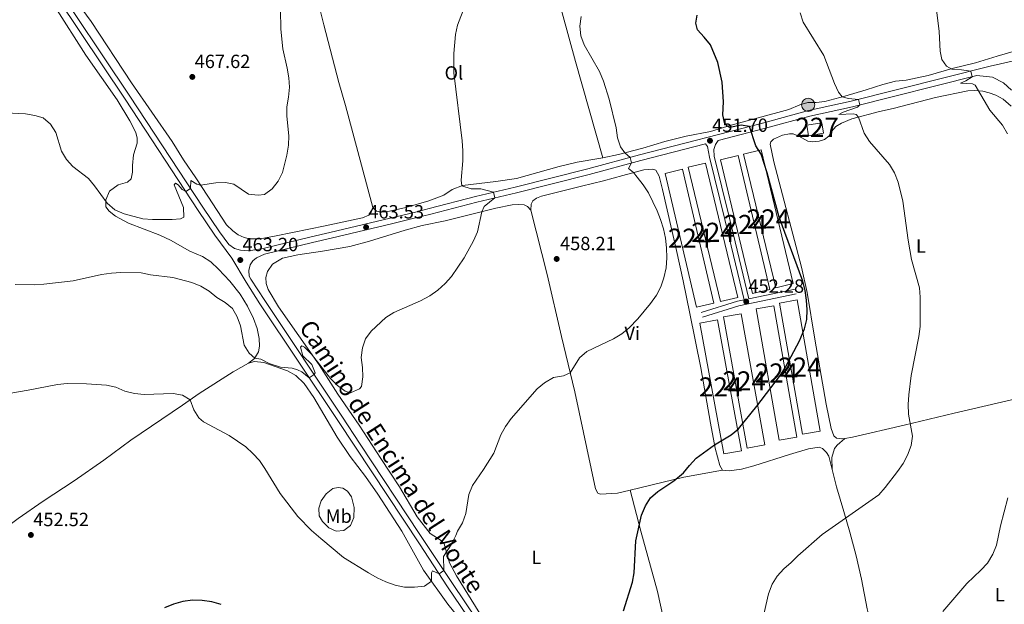
# Model space of a CAD drawing. Units: metres. Extents: x 566759 to 573655, y 4700993 to 4705688.
# Drawn here: x 571582 to 572097, y 4703024 to 4703330 of the extents above; entities that cross this region are included whole.
import ezdxf
from ezdxf.enums import TextEntityAlignment as Align

# ---------------------------------------------------------------- set-up
doc = ezdxf.new("R2010")
doc.units = ezdxf.units.M
doc.header["$MEASUREMENT"] = 0
doc.linetypes.add('DGN Style 3', pattern=[120.80292, 86.2878, -34.51512])
for name, color, linetype, lineweight in [('Nivel 13', 7, 'Continuous', 0), ('Nivel 15', 7, 'Continuous', 0), ('Nivel 21', 7, 'Continuous', 0), ('Nivel 36', 7, 'Continuous', 0), ('Nivel 37', 7, 'Continuous', 0), ('Nivel 4', 7, 'Continuous', 0), ('Nivel 41', 7, 'Continuous', 0), ('Nivel 44', 7, 'Continuous', 0), ('Nivel 48', 7, 'Continuous', 0), ('Nivel 5', 7, 'Continuous', 0), ('Nivel 52', 7, 'Continuous', 0), ('Nivel 7', 7, 'Continuous', 0)]:
    doc.layers.add(name, color=color, linetype=linetype, lineweight=lineweight)
doc.styles.add('Style-Arial', font='txt')
doc.styles.add('Style-Arial Narrow', font='txt')
doc.styles.add('Style-Helvetica-Narrow-Oblique', font='txt')

# ---------------------------------------------------------------- blocks, each defined once
blk = doc.blocks.new('5PATER')
at = {"layer": 'Nivel 7', "linetype": 'Continuous', "lineweight": 0}
h = blk.add_hatch(color=51, dxfattribs=at)
edge = h.paths.add_edge_path()
edge.add_ellipse((0.01093560457229614, 0.01950585842132568), major_axis=(-10.95721237942168, -11.10700355961716), ratio=0.9994222409660317, start_angle=0, end_angle=360)
blk = doc.blocks.new('5POZO')
at = {"layer": 'Nivel 13', "linetype": 'Continuous', "lineweight": 0}
h = blk.add_hatch(color=151, dxfattribs=at)
edge = h.paths.add_edge_path()
edge.add_arc((0.01334130764007568, 0.02059152722358704), 34.55967813736903, 0, 360)
at = {"layer": 'Nivel 13', "color": 4, "linetype": 'Continuous', "lineweight": 0}
blk.add_circle((0.01334130764007568, 0.02059152722358704, 0.05106614137775978), 34.55967813736903, dxfattribs=at)

msp = doc.modelspace()

# ---------------------------------------------------------------- linework, layer by layer
at = {"layer": 'Nivel 15', "color": 1, "linetype": 'Continuous', "lineweight": 0, "extrusion": (-0.00337132987508049, 0.02127983417150805, 0.9997678744551189), "elevation": 98606.4708242806, "flags": 128}
msp.add_lwpolyline([(-1300900.798531737, -4554767.018958285), (-1300908.786935832, -4554767.018958285), (-1300908.785596389, -4554761.449281616), (-1300900.797192294, -4554761.449281614), (-1300900.798531737, -4554767.018958285)], dxfattribs=at)
at = {"layer": 'Nivel 15', "color": 7, "linetype": 'Continuous', "lineweight": 0, "extrusion": (-0.0007051702200911685, 0.002973413600845245, 0.9999953307623586), "elevation": 14033.10394844673, "flags": 128}
msp.add_lwpolyline([(571948.5263205618, 4703235.614920013), (571965.1764715575, 4703165.574610392), (571974.3164692856, 4703167.754619921), (571957.6763182878, 4703237.784929605), (571948.5263205618, 4703235.614920013)], dxfattribs=at)
at = {"layer": 'Nivel 15', "color": 7, "linetype": 'Continuous', "lineweight": 0, "extrusion": (-0.003807650602191366, 0.01580174999909424, 0.9998678945210001), "elevation": 72592.12500010378, "flags": 128}
msp.add_lwpolyline([(-1657825.318107378, -4437735.327697143), (-1657825.318341635, -4437807.30984354), (-1657834.709662098, -4437807.30984354), (-1657834.709427837, -4437735.327697143), (-1657825.318107378, -4437735.327697143)], dxfattribs=at)
at = {"layer": 'Nivel 15', "color": 7, "linetype": 'Continuous', "lineweight": 0, "extrusion": (-0.0005828999177481611, 0.002421684203735552, 0.9999968978318401), "elevation": 11509.4123021205, "flags": 128}
msp.add_lwpolyline([(571948.3869926967, 4703168.218851138), (571931.5268906392, 4703238.489057191), (571940.6668890864, 4703240.689063642), (571957.5269911438, 4703170.408857618), (571948.3869926967, 4703168.218851138)], dxfattribs=at)
at = {"layer": 'Nivel 15', "color": 7, "linetype": 'Continuous', "lineweight": 0, "extrusion": (9.53402195867569e-05, -0.0004061936797277647, 0.9999999129584649), "elevation": -1401.853301356916, "flags": 128}
msp.add_lwpolyline([(571919.2441114672, 4703249.198578382), (571935.6741142534, 4703179.198572606), (571944.8241142109, 4703181.348572783), (571928.4041114263, 4703251.348578557), (571919.2441114672, 4703249.198578382)], dxfattribs=at)
at = {"layer": 'Nivel 15', "color": 7, "linetype": 'Continuous', "lineweight": 0, "extrusion": (0.006796425988652307, -0.03884870657711134, 0.9992219906462559), "elevation": -178374.3751152293, "flags": 128}
msp.add_lwpolyline([(1373915.334695518, 4530671.473737184), (1373915.383990042, 4530741.211991893), (1373924.782905031, 4530741.202149164), (1373924.735333793, 4530671.473737184), (1373915.334695518, 4530671.473737184)], dxfattribs=at)
at = {"layer": 'Nivel 15', "color": 7, "linetype": 'Continuous', "lineweight": 0, "extrusion": (0.008267602419115665, -0.04606947131133719, 0.9989040247007384), "elevation": -211491.904518625, "flags": 128}
msp.add_lwpolyline([(1393723.44024232, 4523181.996804254), (1393723.499947965, 4523251.870306635), (1393714.102176953, 4523251.870306635), (1393714.044237681, 4523182.006636227), (1393723.44024232, 4523181.996804254)], dxfattribs=at)
at = {"layer": 'Nivel 15', "color": 7, "linetype": 'Continuous', "lineweight": 0, "extrusion": (0.007523970673351007, -0.04274353891731921, 0.9990577459517195), "elevation": -196275.474468981, "flags": 128}
msp.add_lwpolyline([(1378661.685630128, 4528556.900103003), (1378661.643300358, 4528487.08555145), (1378652.240933634, 4528487.08555145), (1378652.284997012, 4528556.909942307), (1378661.685630128, 4528556.900103003)], dxfattribs=at)
at = {"layer": 'Nivel 15', "color": 7, "linetype": 'Continuous', "lineweight": 0, "extrusion": (0.0087755459306562, -0.04803183423584016, 0.9988072550264939), "elevation": -220430.1252430314, "flags": 128}
msp.add_lwpolyline([(1407923.556658555, 4518419.876301153), (1407923.54631092, 4518350.242570871), (1407914.143194415, 4518350.242570873), (1407914.163379215, 4518419.874506021), (1407923.556658555, 4518419.876301153)], dxfattribs=at)
at = {"layer": 'Nivel 21', "color": 7, "linetype": 'Continuous', "lineweight": 0, "extrusion": (0.07346724239110526, -0.08279945488283996, 0.9938545238446879), "elevation": -346950.9555338036, "flags": 128}
msp.add_lwpolyline([(3549289.747590195, 3119155.161303263), (3549307.886294242, 3119146.850111086), (3549334.49026883, 3119131.492473375)], dxfattribs=at)
at = {"layer": 'Nivel 21', "color": 7, "linetype": 'DGN Style 3', "lineweight": 0, "extrusion": (0.05727253254145453, 0.01188942792750789, 0.998287783417109), "elevation": 89127.31859969618, "flags": 128}
msp.add_lwpolyline([(4488746.065710453, -1513371.723274309), (4488746.065710453, -1513396.512310188)], dxfattribs=at)
at = {"layer": 'Nivel 21', "color": 7, "linetype": 'DGN Style 3', "lineweight": 0}
for points in [[(571831.4299999997, 4702994.609999999, 452.65), (571805.5, 4703033.050000001, 454.62), (571790.6999999993, 4703055.43, 455.88), (571757.2300000004, 4703106.02, 458.76), (571747.620000001, 4703120.609999999, 459), (571707.3200000003, 4703181.15, 461.79), (571700.0500000007, 4703192.439999999, 462.49), (571692.5599999987, 4703204.939999999, 462.92), (571683.6999999993, 4703216.970000001, 463.69), (571674.9600000009, 4703229.970000001, 464.48), (571636.75, 4703288.17, 467.54), (571592.8900000006, 4703353.790000001, 470.94)], [(572103.9899999984, 4703308.75, 438.32), (572089.3900000006, 4703305.43, 439.15), (572016.6499999985, 4703287.15, 445.32), (571994.25, 4703282.27, 446.96), (571971.0300000012, 4703275.859999999, 449.4), (571905.8299999982, 4703259.01, 454.55), (571878.8000000007, 4703251.77, 457.09), (571840.7600000016, 4703242.130000001, 459.35), (571820.0300000012, 4703237.27, 460.55), (571795.8999999985, 4703230.91, 462.09), (571788, 4703228.970000001, 462.55), (571775.3900000006, 4703225.880000001, 463.3), (571743.9299999997, 4703218.449999999, 463.86), (571734.1099999994, 4703216.189999999, 463.66), (571708.8999999985, 4703210.050000001, 463.13), (571701.2300000004, 4703208.9, 463.15), (571697.1900000013, 4703209.25, 463.12), (571694.0599999987, 4703210.140000001, 463.18), (571690.9400000013, 4703212.189999999, 463.28)], [(572100.5399999991, 4703292.99, 438.77), (572096.4400000013, 4703296.800000001, 438.95), (572090.620000001, 4703299.710000001, 439.24), (572082.4299999997, 4703300.59, 439.8)], [(571938.1000000015, 4703176.57, 453.32), (571957.2600000016, 4703182.460000001, 452.4), (571960.7199999988, 4703183.18, 452.15), (571950.5899999999, 4703225.290000001, 452.18), (571942.4899999984, 4703257.939999999, 451.78), (571941.5300000012, 4703263.390000001, 451.88), (571940.4499999993, 4703264.859999999, 451.88)]]:
    msp.add_polyline3d(points, dxfattribs=at)
at = {"layer": 'Nivel 21', "color": 7, "linetype": 'Continuous', "lineweight": 0}
for points in [[(571690.9400000013, 4703212.189999999, 463.28), (571686.1499999985, 4703218.699999999, 463.69), (571677.4600000009, 4703231.630000001, 464.48), (571639.25, 4703289.82, 467.54), (571596.4699999988, 4703353.82, 470.85)], [(571963.1700000018, 4703183.689999999, 452.15), (571953.0100000016, 4703225.890000001, 452.18), (571944.9699999988, 4703258.300000001, 451.78), (571944.8099999987, 4703261.83, 451.75), (571945.7300000004, 4703264.529999999, 451.56), (571947, 4703266.550000001, 451.36), (571971.8000000007, 4703272.960000001, 449.4), (571994.9699999988, 4703279.35, 446.96), (572017.3299999982, 4703284.23, 445.32), (572082.4299999997, 4703300.59, 439.8)], [(571833.9299999997, 4702996.279999999, 452.65), (571807.9899999984, 4703034.720000001, 454.62), (571790.6099999994, 4703060.99, 456.11), (571759.7399999984, 4703107.68, 458.76), (571750.120000001, 4703122.279999999, 459), (571709.8299999982, 4703182.790000001, 461.79), (571702.6000000015, 4703194.02, 462.49), (571701.7100000009, 4703195.5, 462.54), (571701.5399999991, 4703198.59, 462.81), (571702.2399999984, 4703201.529999999, 462.88), (571703.5599999987, 4703203.689999999, 463), (571705.5300000012, 4703205.15, 463.06), (571709.6099999994, 4703207.140000001, 463.13), (571734.8099999987, 4703213.27, 463.66), (571744.620000001, 4703215.529999999, 463.86), (571776.0899999999, 4703222.970000001, 463.3), (571788.0500000007, 4703225.890000001, 462.59), (571796.629999999, 4703228, 462.09), (571820.7600000016, 4703234.359999999, 460.55), (571841.4699999988, 4703239.210000001, 459.35), (571879.5500000007, 4703248.869999999, 457.09), (571906.6000000015, 4703256.109999999, 454.55), (571940.4499999993, 4703264.859999999, 451.88)]]:
    msp.add_polyline3d(points, dxfattribs=at)
at = {"layer": 'Nivel 36', "color": 92, "linetype": 'Continuous', "lineweight": 0, "extrusion": (-0.03889676788513575, 0.319813140762358, 0.9466818876707245), "elevation": 1482289.796820078, "flags": 128}
msp.add_lwpolyline([(-1135538.434317786, -4354243.426788902), (-1135567.068863366, -4354247.0584138), (-1135587.526227951, -4354248.175836846)], dxfattribs=at)
at = {"layer": 'Nivel 36', "color": 92, "linetype": 'Continuous', "lineweight": 0}
for points in [[(571886.629999999, 4703257.58, 455.64), (571872.4499999993, 4703307.869999999, 455.27), (571865.370000001, 4703333.41, 455.64), (571861.6700000018, 4703346.109999999, 456.36), (571858.8200000003, 4703356.529999999, 457.1)], [(571766.4100000001, 4703231.6, 463.49), (571765.5500000007, 4703229, 463.49), (571764.3099999987, 4703227.529999999, 463.49), (571760.870000001, 4703226.119999999, 463.68), (571741.4699999988, 4703221.939999999, 464.36), (571715.6999999993, 4703216.720000001, 463.62), (571707.3399999999, 4703215.15, 463), (571701.8399999999, 4703215.16, 463.09), (571699.0300000012, 4703215.77, 463.09), (571695.9699999988, 4703217.210000001, 463.09), (571693.0599999987, 4703219.359999999, 463.12), (571689.8399999999, 4703222.529999999, 463.37), (571680.0599999987, 4703237.380000001, 464.36), (571673.6700000018, 4703246.99, 465.41), (571667.2100000009, 4703256.48, 465.9), (571661.2800000012, 4703266, 466.49), (571640.0300000012, 4703296.84, 467.57), (571619.0100000016, 4703328.880000001, 469.36), (571611.6900000013, 4703338.83, 470.01), (571604.6499999985, 4703349.15, 470.75), (571601.5199999996, 4703353.880000001, 470.94)], [(571766.4100000001, 4703231.6, 463.49), (571760.4600000009, 4703253.67, 464.05), (571752.0300000012, 4703284.960000001, 464.17), (571748.5700000003, 4703296.93, 463.83), (571740.7699999996, 4703327.189999999, 463.96), (571733.7199999988, 4703355.24, 464.66)], [(571701.3500000015, 4703150.050000001, 459.56), (571704.4899999984, 4703152.439999999, 459.96), (571706.5799999982, 4703155.93, 460.49), (571707.0300000012, 4703159.02, 460.55), (571706.8299999982, 4703163.040000001, 460.55), (571705.8900000006, 4703168.130000001, 460.4), (571703.9200000018, 4703173.470000001, 460.3), (571700.8099999987, 4703179.970000001, 460.46), (571696.8999999985, 4703186.1, 460.49), (571691.4499999993, 4703192.91, 460.52), (571685.5300000012, 4703199.310000001, 460.55), (571681.5300000012, 4703203.060000001, 460.77), (571677.2600000016, 4703205.83, 461.02), (571670.5500000007, 4703208.74, 461.38), (571660.4600000009, 4703214.48, 461.97), (571654.9899999984, 4703217.050000001, 462.4), (571638.5399999991, 4703223.359999999, 463.33), (571631.7100000009, 4703226.92, 463.86), (571628.4200000018, 4703229.560000001, 464.1), (571626.7199999988, 4703231.84, 464.6), (571626.7300000004, 4703235.58, 465.15), (571628.5100000016, 4703240.029999999, 465.86), (571633.1900000013, 4703243.32, 466.51), (571638.0100000016, 4703244.720000001, 466.94), (571639.9400000013, 4703246.52, 467), (571640.5500000007, 4703249.949999999, 467.28), (571640.5399999991, 4703253.470000001, 467.34), (571641.1700000018, 4703259.029999999, 467.1), (571643.0899999999, 4703265.24, 466.94), (571643.0799999982, 4703267.779999999, 466.85), (571642.3000000007, 4703270.800000001, 466.85), (571639.2899999991, 4703276.869999999, 466.79), (571632.5799999982, 4703287.93, 467.1), (571616.1000000015, 4703311.220000001, 467.65), (571600.0500000007, 4703336.640000001, 469.2)], [(572116.379999999, 4703317.529999999, 435.94), (572093.1000000015, 4703310.710000001, 437.46), (572081.7199999988, 4703307.25, 438.76), (572069.4400000013, 4703304.18, 439.96), (572056.9200000018, 4703300.640000001, 440.8), (572045.5199999996, 4703298.199999999, 441.48), (572039.9100000001, 4703297.689999999, 441.88), (572033.1400000006, 4703295.93, 443.02), (572024.5, 4703293.07, 443.7), (572013.3299999982, 4703289.859999999, 444.9), (572002.9299999997, 4703286.970000001, 445.64), (571998.3999999985, 4703286.439999999, 446.17), (571993.9200000018, 4703286.470000001, 446.45), (571989.8000000007, 4703285.24, 446.85), (571984.120000001, 4703282.790000001, 447.53), (571953.7800000012, 4703274.68, 449.75), (571942.9899999984, 4703271.35, 451.08), (571930.3599999994, 4703268.869999999, 452.32), (571919.1499999985, 4703266.119999999, 453.27), (571907.6499999985, 4703262.65, 454.26), (571894.9400000013, 4703259.300000001, 455.25), (571886.629999999, 4703257.58, 455.64)], [(572013.2699999996, 4703110.710000001, 446.88), (572011.8299999982, 4703110.5, 447.01), (572008.9600000009, 4703110.77, 447.28), (572007.5500000007, 4703111.99, 447.34), (572006.2600000016, 4703115.859999999, 447.41), (572003.6499999985, 4703128.550000001, 448.06), (571997.6600000001, 4703162.65, 449.38), (571993.6799999997, 4703187.119999999, 449.94), (571990.6900000013, 4703200.33, 449.91), (571976.129999999, 4703255.439999999, 449.26), (571974.3099999987, 4703264.59, 449.11), (571974.629999999, 4703265.949999999, 449.08), (571976.0300000012, 4703267.24, 449.01), (571980.6700000018, 4703269.369999999, 448.58), (571984.3599999994, 4703270.01, 448.36), (571986.370000001, 4703270, 448.24), (571989.3200000003, 4703268.93, 447.99), (571993.9600000009, 4703266.189999999, 447.53), (571996.4600000009, 4703265.880000001, 447.28), (571999.9200000018, 4703266.24, 446.91), (572002.6499999985, 4703267.109999999, 446.73), (572004.8900000006, 4703268.77, 446.39), (572006.3999999985, 4703271.23, 446.17), (572008.6799999997, 4703273.83, 445.92), (572011.6799999997, 4703275.720000001, 445.65), (572016.9299999997, 4703277.890000001, 445.4), (572031.4899999984, 4703281.710000001, 443.73), (572038.5700000003, 4703283.290000001, 443.15), (572060.75, 4703289.119999999, 441.63), (572077.6900000013, 4703292.560000001, 440.27), (572081.2399999984, 4703292.67, 440.15), (572085.4800000004, 4703292.33, 439.87), (572088.8200000003, 4703291.6, 439.69), (572092.3299999982, 4703290.290000001, 439.53), (572096.1900000013, 4703288.15, 439.38), (572100.3500000015, 4703284.59, 439.32)], [(571886.629999999, 4703257.58, 455.64), (571884.6000000015, 4703257.15, 455.74), (571873.3200000003, 4703255.300000001, 456.73), (571863.9299999997, 4703252.949999999, 457.38), (571841.5, 4703246.619999999, 459.08), (571830.7699999996, 4703245.17, 458.98), (571813.2600000016, 4703242.960000001, 459.97), (571807.9499999993, 4703240.91, 460.5), (571803.6000000015, 4703237.98, 460.84), (571795.6799999997, 4703235.029999999, 461.36), (571783.5500000007, 4703231.560000001, 462.66), (571773.5199999996, 4703229.26, 462.94), (571770.8000000007, 4703229.220000001, 463.06), (571768.3299999982, 4703229.619999999, 463.31), (571766.4100000001, 4703231.6, 463.49)], [(571949.2699999996, 4703093.99, 449.48), (571947.9100000001, 4703096.41, 449.51), (571945.5, 4703105.640000001, 449.88), (571943.0399999991, 4703118.699999999, 450.86), (571938.0399999991, 4703147.57, 452.29), (571932.2100000009, 4703176.119999999, 453.95), (571928.8299999982, 4703193.210000001, 454.42), (571925.2800000012, 4703208.98, 454.76), (571917.9899999984, 4703240.99, 454.2), (571916.1600000001, 4703247.92, 454.26), (571914.3599999994, 4703251.040000001, 454.39), (571912.7199999988, 4703251.640000001, 454.45), (571908.1799999997, 4703251.15, 454.51), (571897.129999999, 4703248.34, 455.5), (571887.0700000003, 4703245.42, 456.64), (571875.5599999987, 4703242.76, 457.44), (571854.6900000013, 4703237.41, 458.18), (571851.9299999997, 4703236.390000001, 458.25), (571850.1000000015, 4703235, 458.25), (571849.129999999, 4703233.23, 458.25), (571849.1099999994, 4703230.050000001, 458.34)], [(571849.1099999994, 4703230.050000001, 458.34), (571847.2300000004, 4703232, 458.4), (571845.5899999999, 4703232.84, 458.52), (571842.5199999996, 4703233.140000001, 458.68), (571839.2899999991, 4703232.880000001, 458.89), (571830.7899999991, 4703231.130000001, 459.51), (571804.1900000013, 4703224.49, 461.27), (571792.1799999997, 4703222.07, 462.11), (571783.2899999991, 4703219.640000001, 462.6), (571764.5599999987, 4703213.85, 463.22), (571754.3399999999, 4703211.119999999, 463.12), (571739.9600000009, 4703208.75, 462.48), (571727.0899999999, 4703206.699999999, 462.29), (571719.0399999991, 4703204.939999999, 461.95), (571713.8599999994, 4703201.869999999, 461.8), (571711.2199999988, 4703197.970000001, 461.49), (571710.4299999997, 4703194.91, 461.43), (571710.5599999987, 4703191.790000001, 461.43), (571711.620000001, 4703188.52, 461.3), (571716.9899999984, 4703179.58, 461.06), (571738.2800000012, 4703149.119999999, 459.76), (571748.0300000012, 4703133.9, 459.39), (571759.2300000004, 4703117.630000001, 458.65), (571770.5599999987, 4703100.189999999, 457.72), (571780.2699999996, 4703085.35, 456.61), (571789.629999999, 4703069.57, 456.02), (571796.3000000007, 4703060.92, 455.31), (571801.6499999985, 4703057.57, 455.28), (571803.75, 4703055.470000001, 455.22), (571806.4200000018, 4703045.49, 454.72), (571810.129999999, 4703038.689999999, 454.45), (571822.3099999987, 4703019.060000001, 453.52)], [(571901.0799999982, 4703083.6, 451.01), (571894.4299999997, 4703082, 451.26), (571885.4200000018, 4703081.439999999, 451.44), (571884.0500000007, 4703082.07, 451.47), (571882.9100000001, 4703084.220000001, 451.5), (571872, 4703134.99, 454.22), (571865.0500000007, 4703164.02, 456.48), (571857.6000000015, 4703196.470000001, 458.61), (571849.1099999994, 4703230.050000001, 458.34)], [(571701.3500000015, 4703150.050000001, 459.56), (571693.2399999984, 4703145.58, 458.14), (571675.5, 4703134.220000001, 455.33), (571666.75, 4703128.07, 454.72), (571639.6700000018, 4703109.67, 453.73), (571625.5300000012, 4703099.25, 453.26), (571610.0300000012, 4703088.48, 453.02), (571593.9200000018, 4703077.77, 452.96), (571580.8599999994, 4703068.68, 453.05), (571568.5100000016, 4703059.619999999, 452.52), (571545.7699999996, 4703044.01, 449.78), (571535.7600000016, 4703036.68, 448.77)], [(571813.1400000006, 4703014.67, 453.42), (571805.5700000003, 4703023.99, 453.85), (571792.9400000013, 4703041.73, 455.55), (571781.4600000009, 4703062.109999999, 456.04), (571768.8999999985, 4703081.460000001, 457.25), (571762.4699999988, 4703090.699999999, 457.8), (571754.4400000013, 4703101.26, 457.77), (571747.6400000006, 4703111.24, 458.02), (571735.4400000013, 4703132.130000001, 458.79), (571730.379999999, 4703139.4, 459.04), (571726.129999999, 4703143.560000001, 459.38), (571721.7100000009, 4703146.07, 459.75), (571709.4100000001, 4703150.390000001, 459.96), (571704.3999999985, 4703150.960000001, 459.72), (571701.3500000015, 4703150.050000001, 459.56)], [(572102.870000001, 4703131.35, 439.84), (572070.5799999982, 4703123.869999999, 443.12), (572044.4100000001, 4703117.58, 445.28), (572017.379999999, 4703111.32, 446.51), (572013.2699999996, 4703110.710000001, 446.88)], [(572006.7699999996, 4703094.49, 446.7), (572006.4699999988, 4703100.699999999, 446.91), (572007.9499999993, 4703105.32, 446.98), (572009.4100000001, 4703107.220000001, 446.91), (572013.2699999996, 4703110.710000001, 446.88)], [(572006.7699999996, 4703094.49, 446.7), (572004.9800000004, 4703101.449999999, 447.07), (572003.7800000012, 4703103.380000001, 447.28), (572001.7399999984, 4703105.48, 447.41), (571999.879999999, 4703106.07, 447.59), (571994.3599999994, 4703105.26, 447.68), (571984.3999999985, 4703102.220000001, 448.36), (571965.7699999996, 4703096.310000001, 448.61), (571959.2699999996, 4703094.59, 448.92), (571952.7699999996, 4703093.689999999, 449.1), (571949.2699999996, 4703093.99, 449.48)], [(572044.6600000001, 4702954.59, 440.21), (572042.75, 4702958.82, 440.18), (572038.0799999982, 4702973.029999999, 440.46), (572033.1900000013, 4702991.460000001, 440.83), (572028.4699999988, 4703007.49, 441.42), (572024.9699999988, 4703021.550000001, 442.22), (572022.0700000003, 4703037.01, 442.93), (572019.3399999999, 4703049.300000001, 443.67), (572015.9600000009, 4703061.67, 444.32), (572012.7600000016, 4703072.34, 445.34), (572009.0300000012, 4703085.380000001, 446.08), (572006.7699999996, 4703094.49, 446.7)], [(571755.1400000006, 4703080.130000001, 457.74), (571756.5500000007, 4703074.460000001, 457.34), (571756.370000001, 4703069.24, 456.94), (571754.7600000016, 4703065.02, 456.38), (571751.1799999997, 4703062.529999999, 456.04), (571747.1400000006, 4703062.199999999, 455.7), (571743.3500000015, 4703063.939999999, 455.58), (571740.1000000015, 4703067.17, 455.95), (571738.3299999982, 4703070.199999999, 456.01), (571738.1499999985, 4703074.09, 456.35), (571739.3900000006, 4703078, 456.69), (571742.0300000012, 4703081.710000001, 457.28), (571745.5100000016, 4703084.380000001, 457.71), (571748.2800000012, 4703084.970000001, 457.93), (571750.6700000018, 4703084.640000001, 457.96), (571753.1600000001, 4703083, 457.96), (571755.1400000006, 4703080.130000001, 457.74)], [(571940.1099999994, 4702926.109999999, 447.4), (571932.3399999999, 4702956.82, 447.21), (571925.8999999985, 4702987.09, 447.34), (571918.4600000009, 4703016.33, 448.32), (571915.2399999984, 4703030.49, 448.82), (571906.5899999999, 4703062.18, 449.8), (571901.0799999982, 4703083.6, 451.01)]]:
    msp.add_polyline3d(points, dxfattribs=at)
at = {"layer": 'Nivel 4', "color": 30, "linetype": 'Continuous', "lineweight": 30, "elevation": 450, "flags": 128}
for points in [[(571897.5399999991, 4703020.49), (571902.1900000013, 4703035.43), (571903.1099999994, 4703040.359999999), (571903.9600000009, 4703057.08), (571906.9299999997, 4703070.57), (571909.0599999987, 4703075.33), (571911.6600000001, 4703079.66), (571915.5500000007, 4703082.859999999), (571923.7899999991, 4703088.470000001), (571928.9600000009, 4703092.59), (571931.9800000004, 4703096.57), (571935.4699999988, 4703100.390000001), (571945.1900000013, 4703107.27), (571953.8599999994, 4703112.51), (571957.7399999984, 4703115.74), (571967.3000000007, 4703127.57), (571979.6499999985, 4703143.779999999), (571982.3599999994, 4703147.98), (571989.5700000003, 4703161.82), (571992.1700000018, 4703167.970000001), (571993.3999999985, 4703172.869999999), (571993.5799999982, 4703177.880000001), (571993.3200000003, 4703183.09), (571992.5500000007, 4703188.08), (571991.3299999982, 4703192.93), (571978.9100000001, 4703226.51), (571972.7699999996, 4703249.609999999), (571969.5500000007, 4703259.390000001), (571966.8099999987, 4703263.710000001), (571963.4600000009, 4703273.91), (571959.1499999985, 4703274.65), (571953.25, 4703273.390000001), (571951.7699999996, 4703274.060000001), (571950.379999999, 4703276.02), (571949.5799999982, 4703280.08), (571949.8000000007, 4703286.880000001), (571949.0700000003, 4703297.040000001), (571946.9600000009, 4703307.380000001), (571943.0399999991, 4703316.58), (571939.7899999991, 4703320.75), (571936.25, 4703324.470000001), (571935.3099999987, 4703328.07), (571936.0599999987, 4703332.119999999)], [(571686.9499999993, 4703023.689999999), (571682.1000000015, 4703025.189999999), (571677.0300000012, 4703025.880000001), (571672, 4703026.02), (571666.9699999988, 4703025.32), (571662.0899999999, 4703024.01), (571657.3099999987, 4703021.949999999)]]:
    msp.add_lwpolyline(points, dxfattribs=at)
at = {"layer": 'Nivel 5', "color": 30, "linetype": 'Continuous', "lineweight": 0, "flags": 128}
for points, elevation in [([(572078.9400000013, 4703358.810000001), (572078.3399999999, 4703357.640000001), (572075.4299999997, 4703353.4), (572071.5, 4703349.98), (572068.0599999987, 4703346.32), (572064.9299999997, 4703342.220000001), (572062.4600000009, 4703337.880000001), (572061.4400000013, 4703333.57), (572062.7800000012, 4703323.58), (572063.2300000004, 4703313.33), (572064.1799999997, 4703308.9), (572066.5799999982, 4703305.41), (572069.3599999994, 4703303.83), (572074.370000001, 4703303.65), (572079.3500000015, 4703302.91), (572080.0399999991, 4703299.99), (572076.6499999985, 4703297.73), (572073.9400000013, 4703296.65), (572080.0599999987, 4703296.27), (572081.620000001, 4703295.609999999), (572089.2100000009, 4703282.460000001), (572095.8900000006, 4703274.68), (572098.4899999984, 4703270.140000001)], 440), ([(571765.5100000016, 4703166.83), (571773.1799999997, 4703173.960000001), (571777.4100000001, 4703176.65), (571791.3900000006, 4703182.66), (571796.1099999994, 4703185.220000001), (571800.3299999982, 4703188.24), (571804.1999999993, 4703191.720000001), (571807.6099999994, 4703195.380000001), (571814.0899999999, 4703205.17), (571819.0300000012, 4703214.130000001), (571821.129999999, 4703218.82), (571823.4100000001, 4703229.290000001), (571824.5799999982, 4703232.08), (571830.2399999984, 4703236.58), (571829.5199999996, 4703239.49), (571822.8500000015, 4703241.310000001), (571817.8099999987, 4703241.279999999), (571812.9899999984, 4703242.85), (571812.5199999996, 4703245.779999999), (571813.4499999993, 4703255.939999999), (571813.3900000006, 4703261.140000001), (571813.0399999991, 4703266.359999999), (571808.7899999991, 4703301.939999999), (571808.7100000009, 4703312.09), (571809.620000001, 4703322.109999999), (571810.75, 4703326.99), (571814.5500000007, 4703336.82)], 460), ([(571718.0899999999, 4703334.949999999), (571718.1499999985, 4703324.790000001), (571719.3000000007, 4703314.52), (571721.5700000003, 4703304.42), (571722.3900000006, 4703299.42), (571722.7399999984, 4703294.43), (571722.2899999991, 4703289.23), (571721.3500000015, 4703284.26), (571721.3599999994, 4703279.26), (571722.3299999982, 4703269.1), (571722.25, 4703264.1), (571721.4100000001, 4703258.92), (571719.129999999, 4703249.880000001), (571716.7899999991, 4703245.34), (571713.6900000013, 4703241.279999999), (571709.7199999988, 4703238.24), (571706.3200000003, 4703237.890000001), (571701.3599999994, 4703238.550000001), (571693.6999999993, 4703243.65), (571689.1900000013, 4703244.59), (571684.1600000001, 4703244.449999999), (571676.1499999985, 4703243.26), (571674.3200000003, 4703243.75), (571671.0700000003, 4703245.65), (571670.9699999988, 4703241.52), (571668.4699999988, 4703239.859999999), (571666.6499999985, 4703240.9), (571664.5700000003, 4703243.300000001), (571663.1400000006, 4703244.32), (571662.379999999, 4703243.300000001), (571667.2899999991, 4703231.52), (571667.5, 4703226.449999999), (571665.8000000007, 4703225.58), (571661.2899999991, 4703225.199999999), (571651.1099999994, 4703225.25), (571646.0899999999, 4703225.609999999), (571636.2199999988, 4703228.26), (571631.4299999997, 4703230.300000001), (571627.4200000018, 4703233.720000001), (571620.7399999984, 4703242.810000001), (571617.5, 4703246.609999999), (571609.4699999988, 4703252.960000001), (571606.0500000007, 4703256.609999999), (571603.4800000004, 4703261.060000001), (571600.4499999993, 4703270.810000001), (571597.7800000012, 4703275.09), (571593.7899999991, 4703278.380000001), (571589.4899999984, 4703279.689999999), (571584.5700000003, 4703280.59), (571574.3399999999, 4703281.15)], 465), ([(571818.4499999993, 4703085.99), (571824.3500000015, 4703094.359999999), (571829.6400000006, 4703102.869999999), (571833.370000001, 4703112.58), (571835.7699999996, 4703116.970000001), (571838.8299999982, 4703121.02), (571852.370000001, 4703136.68), (571856.25, 4703139.84), (571860.9699999988, 4703142.550000001), (571866.1099999994, 4703143.439999999), (571869.6000000015, 4703145.029999999), (571874.5500000007, 4703152.810000001), (571878.2699999996, 4703156.16), (571892.2100000009, 4703162.75), (571896.6799999997, 4703165.380000001), (571900.5399999991, 4703168.560000001), (571905.1000000015, 4703173.34), (571911.7199999988, 4703181.359999999), (571914.7199999988, 4703185.640000001), (571917.0700000003, 4703190.050000001), (571918.6999999993, 4703194.779999999), (571919.8099999987, 4703199.869999999), (571920.129999999, 4703205.199999999), (571920, 4703210.41), (571919.4699999988, 4703215.5), (571918.379999999, 4703220.4), (571916.8999999985, 4703225.17), (571915.0599999987, 4703229.84), (571910.5300000012, 4703239.16), (571907.870000001, 4703243.42), (571904.6999999993, 4703247.34), (571902.6900000013, 4703249.75), (571900.129999999, 4703252), (571901.8000000007, 4703254.82), (571901.0300000012, 4703257.720000001), (571898.1400000006, 4703260.15), (571896.0300000012, 4703263.300000001), (571894.3900000006, 4703268.02), (571893.7300000004, 4703273.18), (571890.1000000015, 4703288.140000001), (571887.1000000015, 4703297.68), (571884.9600000009, 4703302.710000001), (571876.8999999985, 4703316.619999999), (571875.25, 4703321.41), (571874.75, 4703326.390000001), (571875.3000000007, 4703331.529999999)], 455), ([(571989.8900000006, 4703333.470000001), (571991.5599999987, 4703328.58), (572002.3000000007, 4703311.109999999), (572007.879999999, 4703296.369999999), (572010.1000000015, 4703291.890000001), (572011.9899999984, 4703289.48), (572015.3399999999, 4703288.609999999), (572020.4800000004, 4703288.109999999), (572021.1600000001, 4703285.189999999), (572019.9200000018, 4703283.98), (572012.5199999996, 4703281.470000001), (572010.2100000009, 4703280.210000001), (572017.6799999997, 4703280.470000001), (572019.2899999991, 4703280.210000001), (572020.4200000018, 4703278.810000001), (572023.3999999985, 4703270.380000001), (572026.2699999996, 4703266.060000001), (572036.6900000013, 4703253.99), (572039.2899999991, 4703249.710000001), (572041.1799999997, 4703244.83), (572043.6900000013, 4703234.82), (572046.4800000004, 4703214.359999999), (572048.3099999987, 4703204.310000001), (572052.370000001, 4703189.5), (572052.75, 4703184.51), (572052.7100000009, 4703169.199999999), (572052.1000000015, 4703164.09), (572048.0899999999, 4703143.619999999), (572046.8299999982, 4703133.49), (572046.4899999984, 4703128.34), (572046.6700000018, 4703123.35), (572048.8299999982, 4703111.92), (572048.0100000016, 4703106.939999999), (572046.1000000015, 4703101.960000001), (572043.7899999991, 4703097.529999999), (572040.8500000015, 4703093.290000001), (572034.3900000006, 4703084.93), (572031.1000000015, 4703081.17), (572001.4299999997, 4703060.34), (571988.7199999988, 4703049.23), (571985.2100000009, 4703045.66), (571981.3500000015, 4703042.390000001), (571977.879999999, 4703038.6), (571975.3000000007, 4703034.32), (571973.4800000004, 4703029.41), (571971.1700000018, 4703019.439999999)], 445), ([(571579.1999999993, 4703191.210000001), (571589.1999999993, 4703191.029999999), (571594.2600000016, 4703191.42), (571609.5399999991, 4703193.109999999), (571624.4600000009, 4703196.41), (571629.5799999982, 4703197.140000001), (571634.5700000003, 4703197.449999999), (571645.2100000009, 4703197.359999999), (571650.1099999994, 4703196.300000001), (571661.6600000001, 4703194.859999999), (571671.7199999988, 4703192.23), (571676.370000001, 4703190.4), (571680.6700000018, 4703187.76), (571684.7100000009, 4703184.43), (571689.0500000007, 4703181.83), (571692.8900000006, 4703178.58), (571695.4499999993, 4703174.290000001), (571697.1900000013, 4703169.6), (571699.0899999999, 4703159.540000001), (571701.629999999, 4703155.23), (571704.629999999, 4703152.67), (571707.7199999988, 4703152.140000001), (571712.0500000007, 4703149.84), (571717.9800000004, 4703148.01), (571724.1900000013, 4703147.41), (571726.9400000013, 4703146.65), (571729.1999999993, 4703145.52), (571733.129999999, 4703142.380000001), (571735.629999999, 4703144.040000001), (571736.1799999997, 4703144.91), (571734.379999999, 4703149.369999999), (571729.7100000009, 4703153.93), (571728.4899999984, 4703158.359999999), (571729.2300000004, 4703159.17), (571730.5300000012, 4703158.460000001), (571734.3099999987, 4703154.800000001), (571744.1799999997, 4703142.060000001), (571747.7899999991, 4703138.310000001), (571751.8200000003, 4703135.34), (571754.75, 4703134.470000001), (571759.3000000007, 4703136.58), (571760.370000001, 4703137.82), (571761.1700000018, 4703142.859999999), (571760.9600000009, 4703147.859999999), (571760.3200000003, 4703153.040000001), (571760.870000001, 4703158.01), (571762.6099999994, 4703162.710000001), (571765.5100000016, 4703166.83)], 460), ([(571575.9699999988, 4703134.220000001), (571586.0799999982, 4703135.869999999), (571601.379999999, 4703138.93), (571606.3599999994, 4703139.33), (571616.620000001, 4703139.300000001), (571627.0300000012, 4703138.560000001), (571631.9100000001, 4703137.439999999), (571636.5500000007, 4703135.449999999), (571641.7300000004, 4703134.18), (571646.7100000009, 4703133.689999999), (571661.8399999999, 4703134.24), (571666.75, 4703133.26), (571670.7699999996, 4703130.9), (571672.6999999993, 4703125.699999999), (571675.2899999991, 4703121.42), (571677.7100000009, 4703119.359999999), (571691.25, 4703112.210000001), (571699.9400000013, 4703106.310000001), (571703.6099999994, 4703102.710000001), (571707.0799999982, 4703099.050000001), (571709.8999999985, 4703094.92), (571717.870000001, 4703081.82), (571727.0899999999, 4703069.82), (571734.3399999999, 4703062.52), (571739.1400000006, 4703058.369999999), (571750.9499999993, 4703048.4), (571764.120000001, 4703040.27), (571768.5799999982, 4703037.77), (571773.2100000009, 4703035.67), (571778.0799999982, 4703033.949999999), (571782.9600000009, 4703032.859999999), (571788.129999999, 4703032.85), (571793.379999999, 4703033.390000001), (571797.0300000012, 4703035.99), (571797.1000000015, 4703040.279999999), (571797.6700000018, 4703041.310000001), (571801.0100000016, 4703039.83), (571803.5100000016, 4703041.5), (571803.379999999, 4703048.85), (571807.4800000004, 4703055.35), (571809.879999999, 4703059.85), (571810.7100000009, 4703062.060000001), (571813.2800000012, 4703066.51), (571814.9400000013, 4703071.290000001), (571816.5300000012, 4703081.380000001), (571818.4499999993, 4703085.99)], 455), ([(572098.629999999, 4703079.640000001), (572094.7699999996, 4703064.869999999), (572092.6799999997, 4703054.77), (572090.8599999994, 4703050.109999999), (572087.9800000004, 4703045.41), (572084.5799999982, 4703041.75), (572077.1700000018, 4703034.699999999), (572064.5599999987, 4703020.15)], 440)]:
    msp.add_lwpolyline(points, dxfattribs=dict(at, elevation=elevation))
at = {"layer": 'Nivel 52', "color": 1, "linetype": 'Continuous', "lineweight": 0}
msp.add_3dface([(571993.4100000001, 4703274.609999999, 450.05), (571994.2800000012, 4703269.109999999, 450.17), (572002.1700000018, 4703270.359999999, 450.17), (572001.3000000007, 4703275.859999999, 450.05)], dxfattribs=at)
at = {"layer": 'Nivel 52', "color": 7, "linetype": 'Continuous', "lineweight": 0}
for points in [[(571948.3500000015, 4703256.550000001, 451.7), (571965, 4703186.51, 451.92), (571974.1400000006, 4703188.689999999, 451.92), (571957.5, 4703258.720000001, 451.7)], [(571977.2199999988, 4703189.460000001, 451.45), (571986.3500000015, 4703191.66, 451.45), (571969.4899999984, 4703261.630000001, 450.28), (571960.3599999994, 4703259.43, 450.28)], [(571948.2199999988, 4703182.300000001, 453.18), (571957.3599999994, 4703184.49, 453.18), (571940.5, 4703254.77, 453), (571931.3599999994, 4703252.57, 453)], [(571919.2899999991, 4703249.380000001, 454.05), (571935.7199999988, 4703179.380000001, 454.02), (571944.870000001, 4703181.529999999, 454.02), (571928.4499999993, 4703251.529999999, 454.05)], [(571991.1700000018, 4703112.869999999, 448.33), (572000.4299999997, 4703114.49, 448.33), (571988.4699999988, 4703183.130000001, 451.08), (571979.2100000009, 4703181.52, 451.08)], [(571971.4299999997, 4703107.24, 449.42), (571959.1600000001, 4703175.949999999, 452.69), (571949.9100000001, 4703174.290000001, 452.69), (571962.1799999997, 4703105.59, 449.42)], [(571976.1600000001, 4703180.07, 451.98), (571966.8999999985, 4703178.449999999, 451.98), (571978.9499999993, 4703109.74, 448.95), (571988.2100000009, 4703111.369999999, 448.95)], [(571946.75, 4703172.66, 453.28), (571937.5100000016, 4703170.970000001, 453.28), (571949.9899999984, 4703102.550000001, 449.88), (571959.2399999984, 4703104.24, 449.88)]]:
    msp.add_3dface(points, dxfattribs=at)

# ---------------------------------------------------------------- block references
at = {"layer": 'Nivel 13', "color": 4, "linetype": 'Continuous', "lineweight": 0, "xscale": 0.1000009313241567, "yscale": 0.1000009313241567, "zscale": 0.1000009313241567}
msp.add_blockref('5POZO', (571994.1700000018, 4703285.220000001, 446.59), dxfattribs=at)
at = {"layer": 'Nivel 7', "color": 51, "linetype": 'Continuous', "lineweight": 0, "xscale": 0.1000009313241567, "yscale": 0.1000009313241567, "zscale": 0.1000009313241567}
for p in [(571671.9100000001, 4703299.869999999, 467.62), (571942.7699999996, 4703266.470000001, 451.7), (571762.8299999982, 4703221.15, 463.53), (571697.0100000016, 4703204.029999999, 463.2), (571862.5599999987, 4703204.58, 458.21), (571961.7300000004, 4703182.279999999, 452.28), (571587.4400000013, 4703060.140000001, 452.52)]:
    msp.add_blockref('5PATER', p, dxfattribs=at)

# ---------------------------------------------------------------- texts
at = {"layer": 'Nivel 37', "color": 92, "linetype": 'Continuous', "lineweight": 0, "style": 'Style-Arial Narrow'}
for s, p in [('Ol', (571808.7885803394, 4703301.939979998, 460)), ('L', (572053.163147103, 4703211.36998, 444.45)), ('Vi', (571902.0945007913, 4703165.669979999, 454.78)), ('Mb', (571748.5248305835, 4703069.96998, 456.59)), ('L', (571851.9331471026, 4703048.36998, 452.53)), ('L', (572094.4031471051, 4703028.87998, 438.74))]:
    msp.add_text(s, height=6.99996, dxfattribs=at).set_placement(p, align=Align.MIDDLE_CENTER)
at = {"layer": 'Nivel 41', "color": 7, "linetype": 'Continuous', "lineweight": 0, "style": 'Style-Arial'}
for s, p in [('467.62', (571673.120000001, 4703304.48, 467.62)), ('451.70', (571943.9299999997, 4703271.08, 451.7)), ('463.53', (571763.9899999984, 4703225.77, 463.53)), ('463.20', (571698.1700000018, 4703208.640000001, 463.2)), ('458.21', (571864.3099999987, 4703209.189999999, 458.21)), ('452.28', (571962.8900000006, 4703186.890000001, 452.28)), ('452.52', (571588.6600000001, 4703064.75, 452.52))]:
    msp.add_text(s, height=6.99996, dxfattribs=at).set_placement(p)
at = {"layer": 'Nivel 44', "color": 7, "linetype": 'Continuous', "lineweight": 0, "style": 'Style-Helvetica-Narrow-Oblique'}
msp.add_text('Camino de Encima del Monte', height=9, rotation=302.768000006056, dxfattribs=at).set_placement((571772.5748742484, 4703098.76149701, 457.56), align=Align.CENTER)
at = {"layer": 'Nivel 48', "color": 1, "linetype": 'Continuous', "lineweight": 0, "style": 'Style-Arial Narrow'}
msp.add_text('227', height=9.99996, dxfattribs=at).set_placement((571998.8046221025, 4703273.489979999, 446.83), align=Align.MIDDLE_CENTER)
at = {"layer": 'Nivel 48', "color": 7, "linetype": 'Continuous', "lineweight": 0, "style": 'Style-Arial Narrow'}
for p in [(571961.2446221039, 4703222.609979998, 451.55), (571973.3546221033, 4703225.53998, 450.48), (571944.3646221049, 4703218.529979998, 452.82), (571932.0846221037, 4703215.44998, 453.99), (571977.5546221025, 4703144.909979999, 450.15), (571989.8246221058, 4703147.999979999, 449.5), (571960.6746221036, 4703140.769979998, 450.86), (571948.3746221028, 4703137.609979998, 451.36)]:
    msp.add_text('224', height=9.99996, dxfattribs=at).set_placement(p, align=Align.MIDDLE_CENTER)

doc.saveas('drawing.dxf')
